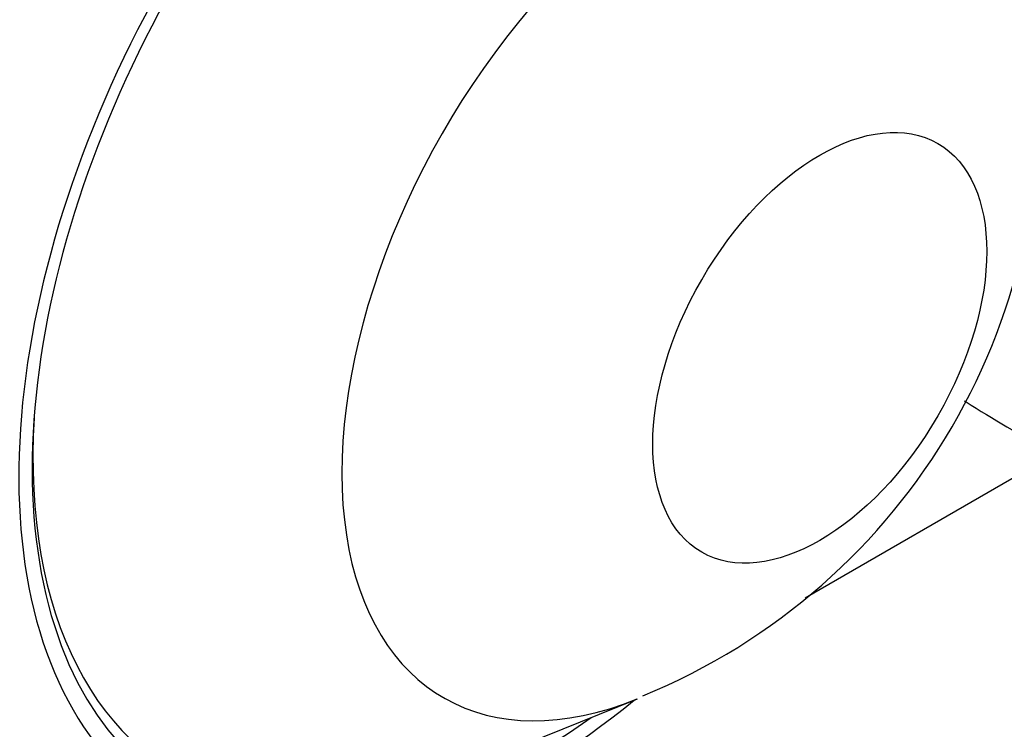
# Model space of a CAD drawing. Units: millimetres. Extents: x -333 to 1449, y -21 to 1779.
# Drawn here: x 1315 to 1341, y 640 to 659 of the extents above; entities that cross this region are included whole.
import ezdxf

# ---------------------------------------------------------------- set-up
doc = ezdxf.new("R2010")
doc.units = ezdxf.units.MM
for name, color, linetype in [('17886', 7, 'Continuous'), ('20410', 7, 'Continuous'), ('2944', 7, 'Continuous'), ('Défaut', 7, 'Continuous'), ('ROUNDTUBING_12X1', 7, 'Continuous')]:
    doc.layers.add(name, color=color, linetype=linetype)

# ---------------------------------------------------------------- blocks, each defined once
blk = doc.blocks.new('SE1')
at = {"layer": '17886', "color": 7, "linetype": 'Continuous'}
for centre, major_axis, end_param in [((1322.908, 658.041), (11.2, 19.399), 3.222565), ((1328.565, 654.775), (9.575, 16.584), 4.130224), ((1328.565, 654.775), (9.325, 16.151), 4.048393)]:
    blk.add_ellipse(centre, major_axis=major_axis, ratio=0.57735, start_param=0, end_param=end_param, dxfattribs=at)
at = {"layer": '20410', "color": 7, "linetype": 'Continuous'}
blk.add_line((1326.379, 639.058), (1331.379, 641.071), dxfattribs=at)
blk.add_arc((1325.136, 656.748), 16.85, 292.2633, 7.3664, dxfattribs=at)
for centre, major_axis, start_param, end_param in [((1332.754, 652.356), (6.498, 11.254), 0, 3.776786), ((1328.312, 654.921), (9.133, 15.819), 2.28715, 3.281803)]:
    blk.add_ellipse(centre, major_axis=major_axis, ratio=0.57735, start_param=start_param, end_param=end_param, dxfattribs=at)
blk.add_ellipse((1336.203, 650.365), major_axis=(3.122, 5.408), ratio=0.57735, dxfattribs=at)
at = {"layer": '2944', "color": 7, "linetype": 'Continuous'}
blk.add_open_spline([(1340.025, 648.963), (1340.04, 648.953), (1341.492, 648.033), (1344.427, 646.436), (1349.537, 643.872), (1355.338, 641.45), (1361.923, 639.312), (1368.566, 637.803), (1375.269, 636.897), (1379.694, 636.961), (1381.884, 636.994), (1381.985, 636.995)], degree=3, knots=[0.3687759, 0.3687759, 0.3687759, 0.3687759, 0.3692388, 0.4133002, 0.4572532, 0.5228161, 0.5877701, 0.6567106, 0.730022, 0.803902, 0.8074966, 0.8074966, 0.8074966, 0.8074966], dxfattribs=at)
at = {"layer": 'ROUNDTUBING_12X1', "color": 7, "linetype": 'Continuous'}
blk.add_line((1342.464, 647.579), (1335.816, 643.741), dxfattribs=at)

msp = doc.modelspace()

# ---------------------------------------------------------------- block references
at = {"layer": 'Défaut'}
msp.add_blockref('SE1', (0, 0), dxfattribs=at)

doc.saveas('drawing.dxf')
